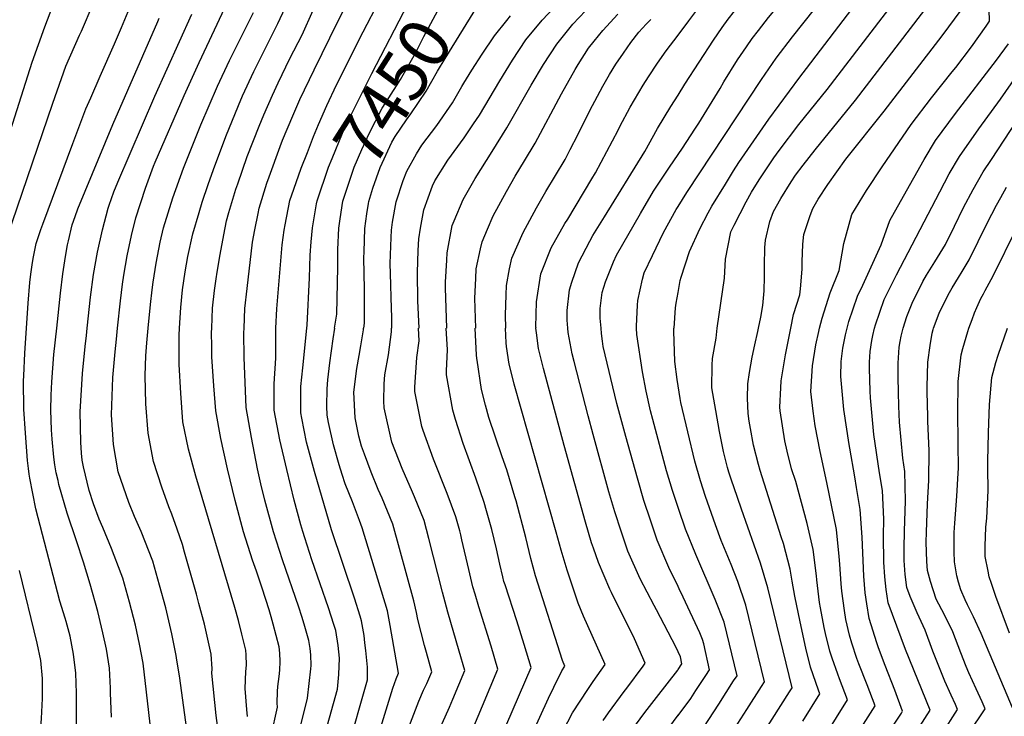
# Model space of a CAD drawing. Units: inches. Extents: x 2509004 to 2514404, y 1496381 to 1502211.
# Drawn here: x 2509625 to 2510186, y 1499779 to 1500176 of the extents above; entities that cross this region are included whole.
import ezdxf
from ezdxf.enums import TextEntityAlignment as Align

# ---------------------------------------------------------------- set-up
doc = ezdxf.new("R2010")
doc.units = ezdxf.units.IN
doc.header["$MEASUREMENT"] = 0
doc.layers.add('tile_2729_16_contour_10ft', color=65, linetype='Continuous')
doc.styles.add('Arial', font='arial.ttf')

msp = doc.modelspace()

# ---------------------------------------------------------------- linework, layer by layer
at = {"layer": 'tile_2729_16_contour_10ft'}
for points, elevation in [([(2510165.64, 1500000), (2510167.37, 1500005.07), (2510168.79, 1500008.8), (2510170.05, 1500011.93), (2510172.33, 1500016.92), (2510173.84, 1500019.7), (2510174.83, 1500021.47), (2510179.44, 1500029.88), (2510192.88, 1500057.26), (2510197.52, 1500066.78), (2510200.1, 1500071.76), (2510241.84, 1500143.24), (2510249.32, 1500156.91), (2510256.43, 1500170.92), (2510261.61, 1500181.98), (2510261.55, 1500190.05), (2510261.39, 1500208.05), (2510261.32, 1500220.49), (2510261.3, 1500232.93), (2510261.67, 1500244.49), (2510265.6, 1500332.15), (2510265.9, 1500341.03), (2510266.07, 1500348.54)], 7650), ([(2510000, 1500020.36), (2510001.24, 1500027.16), (2510001.78, 1500029.18), (2510006.44, 1500043.79), (2510012.32, 1500056.6), (2510017.06, 1500065.82), (2510019.31, 1500069.61), (2510026.92, 1500082.08), (2510031.64, 1500089.71), (2510034.62, 1500094.47), (2510043.05, 1500106.87), (2510051.73, 1500119.06), (2510069.32, 1500143.1), (2510073.11, 1500148.03), (2510112.41, 1500199.56), (2510112.16, 1500224.99), (2510111.94, 1500239.99), (2510111.67, 1500253.47), (2510111.25, 1500260.48), (2510110.84, 1500267.41), (2510109.78, 1500278.9), (2510109.62, 1500281.48), (2510109.53, 1500283.26)], 7560), ([(2510000, 1500132.88), (2510003.88, 1500139.03), (2510020.17, 1500164.04), (2510025.17, 1500171.33), (2510028.59, 1500176.15), (2510032.15, 1500180.71), (2510037.96, 1500188.06), (2510044.51, 1500196.05), (2510055.09, 1500208.32), (2510063.04, 1500217.66), (2510063.83, 1500244.17), (2510064.2, 1500257.43), (2510064.35, 1500266.58)], 7530), ([(2510000, 1500099.04), (2510002.46, 1500102.7), (2510009.59, 1500113.34), (2510011.82, 1500116.94), (2510023.91, 1500136.68), (2510026.1, 1500140.31), (2510033.89, 1500152.92), (2510038.94, 1500160.33), (2510042.22, 1500165.09), (2510045.78, 1500169.66), (2510051.54, 1500177.05), (2510063.93, 1500192.21), (2510079.86, 1500211.82), (2510079.94, 1500217.88), (2510080.22, 1500251.68), (2510080.27, 1500259.86), (2510080.28, 1500263.15)], 7540), ([(2510000, 1500069.3), (2510005.08, 1500077.27), (2510047.58, 1500141.81), (2510055.92, 1500153.97), (2510065.16, 1500166), (2510077.64, 1500181.73), (2510096.16, 1500205.71), (2510096.09, 1500239.86), (2510096.06, 1500245.87), (2510095.97, 1500259.23), (2510095.94, 1500259.78)], 7550), ([(2510080.52, 1500000), (2510082.01, 1500005.78), (2510086.58, 1500020.23), (2510091.77, 1500032.86), (2510094.29, 1500048.27), (2510098.92, 1500064.81), (2510107.33, 1500078.46), (2510116.25, 1500092.04), (2510132.68, 1500116.07), (2510144.31, 1500131.34), (2510156.15, 1500146.03), (2510158.15, 1500148.61), (2510167.14, 1500160.37), (2510175.47, 1500172.18), (2510177.4, 1500174.99), (2510175.34, 1500243.11)], 7600), ([(2509680.9, 1500000), (2509682.55, 1500015.62), (2509683.7, 1500025.15), (2509684.42, 1500030.26), (2509686.36, 1500041.25), (2509688.88, 1500052.89), (2509691.32, 1500062.84), (2509696.75, 1500079.91), (2509701.32, 1500092.3), (2509702.29, 1500094.59), (2509718.8, 1500132.63), (2509727.31, 1500151.43), (2509757.98, 1500216.81)], 7380), ([(2509794.21, 1500070.96), (2509794.5, 1500072.62), (2509801, 1500091.87), (2509803.01, 1500096.74), (2509809, 1500111.1), (2509814.06, 1500121.98), (2509825.72, 1500145.09), (2509846.32, 1500185.07), (2509849.52, 1500190.66), (2509856.89, 1500202.85), (2509862.3, 1500210.41), (2509862.34, 1500210.46)], 7440), ([(2509807.66, 1500062.38), (2509809.13, 1500072.45), (2509815.58, 1500091.7), (2509819.93, 1500101.77), (2509824.18, 1500110.93), (2509831.47, 1500125.3), (2509833.68, 1500128.56), (2509839.76, 1500138.1), (2509842, 1500141.67), (2509850.52, 1500156.81), (2509855.2, 1500166.14), (2509867.21, 1500188.71), (2509875.88, 1500201.82)], 7450), ([(2509598.15, 1500000), (2509598.23, 1500000.39), (2509598.47, 1500011.9), (2509598.3, 1500019), (2509598.32, 1500023.81), (2509598.57, 1500032), (2509599.7, 1500040.33), (2509600.9, 1500046.69), (2509603.37, 1500057.66), (2509604.78, 1500063.79), (2509619.98, 1500112.76), (2509632.31, 1500151.51), (2509639.37, 1500171.7), (2509646.5, 1500190.41)], 7330), ([(2509823.66, 1500071), (2509823.85, 1500072.29), (2509826.3, 1500079.8), (2509830.38, 1500091.54), (2509837.07, 1500106.01), (2509839.01, 1500109.3), (2509845.36, 1500118.69), (2509847.76, 1500122.22), (2509856.67, 1500135.07), (2509863.11, 1500146.51), (2509867.47, 1500153.76), (2509885.81, 1500183.54), (2509891.89, 1500191.61)], 7460), ([(2510022.29, 1500000), (2510026.47, 1500028.54), (2510026.99, 1500039.34), (2510030.14, 1500055.02), (2510031.95, 1500058.77), (2510038.74, 1500071.95), (2510041.83, 1500077.55), (2510046.18, 1500084.56), (2510051.42, 1500092.59), (2510054.46, 1500097.1), (2510057.53, 1500101.28), (2510068.81, 1500116), (2510084.93, 1500135.98), (2510128.66, 1500193.42)], 7570), ([(2509611.91, 1500000), (2509611.93, 1500011.16), (2509612.27, 1500022.29), (2509612.61, 1500025.58), (2509613.72, 1500033.87), (2509614.53, 1500038.2), (2509617.59, 1500049.57), (2509620.88, 1500060.29), (2509643.93, 1500128.22), (2509651.45, 1500149.28), (2509659.29, 1500166.98), (2509660.35, 1500169.31), (2509667.02, 1500184.8)], 7340), ([(2509752.87, 1500000), (2509753.37, 1500011.28), (2509754.62, 1500022.64), (2509757.78, 1500049.08), (2509758.95, 1500056.03), (2509760.88, 1500065.4), (2509761.5, 1500068.35), (2509765.92, 1500082.68), (2509767.11, 1500086.31), (2509773.38, 1500103.51), (2509774.82, 1500107.13), (2509780.63, 1500121), (2509784.69, 1500130.27), (2509792.77, 1500147.29), (2509806.22, 1500174.74), (2509813.18, 1500188.3)], 7420), ([(2509788.93, 1500100.23), (2509792.41, 1500109.28), (2509795.24, 1500116.03), (2509800.06, 1500126.9), (2509805.52, 1500138.62), (2509820.62, 1500168.79), (2509830.08, 1500186.68)], 7430), ([(2509852.5, 1500000), (2509851.86, 1500015.66), (2509851.55, 1500031.86), (2509852.01, 1500044.22), (2509852.37, 1500050.94), (2509853.28, 1500057.01), (2509855.16, 1500067.51), (2509860.2, 1500081.12), (2509861.55, 1500083.93), (2509868.91, 1500095.85), (2509878.12, 1500108.56), (2509883.51, 1500116.41), (2509886.87, 1500121.49), (2509898.46, 1500140.99), (2509905.82, 1500152.65), (2509913.33, 1500164.28), (2509922.58, 1500175.59), (2509933.25, 1500186.71)], 7480), ([(2510045.8, 1500000), (2510047.2, 1500006.38), (2510048.29, 1500013.04), (2510049.03, 1500021.42), (2510049.29, 1500029.23), (2510049.3, 1500035.73), (2510049.47, 1500046), (2510049.84, 1500050.16), (2510052.34, 1500060.86), (2510054.4, 1500066.5), (2510058.6, 1500073.92), (2510064.42, 1500083.38), (2510066.95, 1500087.3), (2510071.19, 1500092.87), (2510077.99, 1500101.62), (2510101.1, 1500129.86), (2510144.9, 1500187.28)], 7580), ([(2509629.07, 1500000), (2509630, 1500014.22), (2509630.88, 1500026.06), (2509631.43, 1500030.8), (2509632.42, 1500037.53), (2509632.93, 1500040.79), (2509634.49, 1500048.39), (2509637.15, 1500056.29), (2509638.26, 1500059.4), (2509655.38, 1500105.26), (2509662.86, 1500125.05), (2509665.57, 1500131.33), (2509670.92, 1500143.68), (2509679.12, 1500162.01), (2509683.14, 1500171.37), (2509686.83, 1500180.48)], 7350), ([(2509663.6, 1500000), (2509665.54, 1500017.75), (2509667.15, 1500030.61), (2509669.38, 1500043.39), (2509672.21, 1500056.09), (2509675.5, 1500068.51), (2509676.02, 1500070.14), (2509678.7, 1500077.76), (2509680.97, 1500083.2), (2509702.1, 1500132.29), (2509723.21, 1500178.88)], 7370), ([(2509698.3, 1500000), (2509699.57, 1500013.48), (2509700.54, 1500021.97), (2509701.07, 1500026.35), (2509702.77, 1500037.08), (2509705.15, 1500049.12), (2509707.07, 1500057.2), (2509712.37, 1500074.32), (2509718.45, 1500091.15), (2509728.23, 1500115.86), (2509737.73, 1500137.86), (2509744.66, 1500152.56), (2509758.24, 1500179.95)], 7390), ([(2509716.22, 1500000), (2509716.93, 1500011.76), (2509717.93, 1500021.94), (2509719.32, 1500032.11), (2509720.91, 1500040.94), (2509723.78, 1500053.83), (2509727.31, 1500065.91), (2509729.09, 1500071.93), (2509732.48, 1500081.9), (2509735.42, 1500090.42), (2509742.51, 1500109.21), (2509749.75, 1500126.94), (2509752.09, 1500132.34), (2509758.53, 1500146.2), (2509772.21, 1500173.54), (2509776.23, 1500182.52)], 7400), ([(2509734.47, 1500000), (2509734.94, 1500011.53), (2509736, 1500021.57), (2509736.93, 1500028.08), (2509737.49, 1500031.94), (2509739.34, 1500042.11), (2509741.41, 1500053.27), (2509742.92, 1500061.2), (2509744.3, 1500065.94), (2509748.28, 1500079.32), (2509749.26, 1500082.21), (2509754.71, 1500097.81), (2509761.56, 1500115.22), (2509764.17, 1500121.51), (2509769.09, 1500132.81), (2509772.33, 1500139.86), (2509779.03, 1500153.6), (2509785.98, 1500167.22), (2509792.26, 1500181.15)], 7410), ([(2509868.34, 1500000), (2509867.63, 1500023.1), (2509867.57, 1500026.31), (2509868.27, 1500038.73), (2509868.53, 1500042.99), (2509871.38, 1500058.62), (2509872.43, 1500061.25), (2509877.56, 1500073.4), (2509884.54, 1500085.36), (2509894.13, 1500100.65), (2509902.49, 1500114.24), (2509916.42, 1500138.58), (2509923.47, 1500150.28), (2509930.92, 1500161.93), (2509940.04, 1500173.25), (2509947.21, 1500180.83)], 7490), ([(2509884.78, 1500000), (2509884.34, 1500017.12), (2509884.86, 1500028.44), (2509885.14, 1500033.88), (2509887.51, 1500045.23), (2509888.41, 1500049.29), (2509891.43, 1500056.38), (2509894.71, 1500064), (2509902.3, 1500078.01), (2509907.33, 1500086.61), (2509912.49, 1500095.31), (2509918.68, 1500105.37), (2509933.56, 1500133.55), (2509941.33, 1500147.45), (2509943.08, 1500150.31), (2509949.04, 1500159.5), (2509952.25, 1500163.57), (2509957.08, 1500169.55), (2509965.65, 1500179.02)], 7500), ([(2510000, 1500166.95), (2510006.09, 1500175.06), (2510011.86, 1500182.7)], 7520), ([(2510064.26, 1500000), (2510065.8, 1500007.81), (2510069.35, 1500019.1), (2510069.65, 1500022.47), (2510070.6, 1500033.72), (2510070.57, 1500037.95), (2510071.12, 1500047.89), (2510071.6, 1500053.41), (2510075.2, 1500064.25), (2510076.67, 1500068.25), (2510079.85, 1500073.59), (2510085.18, 1500081.89), (2510095.45, 1500096.29), (2510117.37, 1500123.71), (2510150.43, 1500166.69), (2510161.15, 1500181.13)], 7590), ([(2509646.23, 1500000), (2509648.31, 1500019.92), (2509649.73, 1500031.08), (2509651.25, 1500040.92), (2509652.45, 1500047.58), (2509652.91, 1500049.79), (2509655.04, 1500058.89), (2509656.68, 1500063.61), (2509658.25, 1500068.08), (2509678.2, 1500116.1), (2509703.75, 1500174.74), (2509704.5, 1500176.74)], 7360), ([(2509837.05, 1500000), (2509836.95, 1500006.17), (2509836.68, 1500017.32), (2509836.39, 1500024.97), (2509836.1, 1500036.84), (2509836.6, 1500051.72), (2509836.83, 1500055.95), (2509837.5, 1500060.4), (2509839.41, 1500072.11), (2509843.41, 1500084.14), (2509845.59, 1500089.48), (2509851.08, 1500099.38), (2509854.07, 1500104.24), (2509862.61, 1500115.54), (2509871.6, 1500128.35), (2509876.9, 1500137.74), (2509878, 1500139.58), (2509882.58, 1500146.96), (2509888.47, 1500156.08), (2509895.51, 1500166.67), (2509902.43, 1500175.25), (2509904.66, 1500177.99)], 7470), ([(2509901.99, 1500000), (2509901.8, 1500007.55), (2509902.09, 1500019.09), (2509902.34, 1500024.45), (2509904.04, 1500033.85), (2509905.39, 1500039.98), (2509911.79, 1500054.63), (2509919.31, 1500068.68), (2509924.8, 1500077.83), (2509935.64, 1500096.07), (2509938.61, 1500101.78), (2509942.93, 1500110.24), (2509950, 1500124.53), (2509952.55, 1500129.39), (2509957.08, 1500137.91), (2509960.91, 1500144.55), (2509964.58, 1500150.44), (2509968.88, 1500156.75), (2509973.12, 1500162.73), (2509977.65, 1500168.71), (2509981.79, 1500173.23), (2509984.45, 1500175.94)], 7510), ([(2509919.15, 1500000), (2509919.09, 1500000.71), (2509919.49, 1500015.05), (2509921.8, 1500030.98), (2509927.8, 1500045.86), (2509935.62, 1500059.74), (2509937.18, 1500062.25), (2509950.95, 1500085.05), (2509953.01, 1500088.48), (2509965.83, 1500112.86), (2509966.93, 1500115.01), (2509972.67, 1500125.89), (2509977.59, 1500134.35), (2509980.07, 1500138.51), (2509983.17, 1500143.19), (2509988.35, 1500151), (2509993.28, 1500158.01), (2510000, 1500166.95)], 7520), ([(2510096.26, 1500000), (2510097.2, 1500003.88), (2510102.25, 1500018.27), (2510105.23, 1500024.5), (2510115.73, 1500047.58), (2510120.59, 1500061.45), (2510128.27, 1500075.22), (2510140.08, 1500096.16), (2510146.6, 1500106.92), (2510157.91, 1500122.4), (2510181.35, 1500152.83), (2510188.17, 1500162.12)], 7610), ([(2510111.84, 1500000), (2510112.33, 1500001.98), (2510117.29, 1500016.38), (2510118.42, 1500018.75), (2510124.45, 1500030.51), (2510148.95, 1500077.65), (2510154.4, 1500087.93), (2510160.25, 1500097.95), (2510171.16, 1500113.69), (2510183.52, 1500130.5), (2510192.76, 1500143.71)], 7620), ([(2510128.08, 1500000), (2510128.08, 1500000.01), (2510130.32, 1500006.65), (2510133.23, 1500014.39), (2510139.38, 1500026.71), (2510141.48, 1500030.23), (2510146.27, 1500037.82), (2510152.25, 1500047.76), (2510157.4, 1500058.23), (2510162.54, 1500068.72), (2510167.99, 1500079), (2510173.73, 1500089.09), (2510178.47, 1500096.22), (2510203.37, 1500134.06)], 7630), ([(2509937.27, 1500000), (2509936.91, 1500004.54), (2509936.91, 1500010.2), (2509938.19, 1500021.99), (2509939.47, 1500026.32), (2509943.3, 1500037.36), (2509949.67, 1500049.54), (2509951.44, 1500052.78), (2509958.1, 1500063.56), (2509981.04, 1500100.8), (2509988.31, 1500113.84), (2509995.86, 1500126.34), (2510000, 1500132.88)], 7530), ([(2509781.27, 1500079.2), (2509785.47, 1500091.23), (2509788.93, 1500100.23)], 7430), ([(2509956.2, 1500000), (2509955.66, 1500005.81), (2509955.7, 1500011.22), (2509956.87, 1500020.33), (2509958.6, 1500026.48), (2509963.28, 1500037.91), (2509964.9, 1500041.64), (2509978.54, 1500065.32), (2509986.05, 1500078.15), (2509995.12, 1500091.81), (2510000, 1500099.04)], 7540), ([(2509771.06, 1500000), (2509771.57, 1500011.05), (2509774.67, 1500047.5), (2509775.72, 1500055.98), (2509776.28, 1500058.9), (2509779.04, 1500072.79), (2509781.27, 1500079.2)], 7430), ([(2510145.51, 1500000), (2510148.65, 1500008.53), (2510153.75, 1500019.04), (2510155.98, 1500022.97), (2510159.71, 1500028.99), (2510161.72, 1500032.33), (2510165.66, 1500038.94), (2510175.98, 1500059.89), (2510181.38, 1500070.2), (2510183.7, 1500074.47), (2510186.97, 1500080.39)], 7640), ([(2509788.58, 1500000), (2509788.77, 1500001.81), (2509790.24, 1500028.69), (2509790.62, 1500041.72), (2509791.18, 1500049.17), (2509791.83, 1500057.18), (2509794.21, 1500070.96)], 7440), ([(2509821.01, 1500000), (2509821.52, 1500002.87), (2509821.39, 1500022.25), (2509821.11, 1500040.2), (2509821.19, 1500043.62), (2509821.7, 1500056.84), (2509822.81, 1500065.23), (2509823.66, 1500071)], 7460), ([(2509976.4, 1500000), (2509976.38, 1500001.21), (2509976.82, 1500013.12), (2509977.12, 1500015.74), (2509979.7, 1500027.97), (2509980.7, 1500031.61), (2509985.35, 1500041.45), (2509991.7, 1500054.64), (2509998.97, 1500067.68), (2510000, 1500069.3)], 7550), ([(2509804.42, 1500000), (2509805.64, 1500007.99), (2509806.21, 1500034.89), (2509806.22, 1500041.55), (2509806.34, 1500044.92), (2509806.88, 1500057.01), (2509807.66, 1500062.38)], 7450), ([(2509997.85, 1500000), (2509998.59, 1500011.73), (2509998.9, 1500014.33), (2510000, 1500020.36)], 7560), ([(2509657.47, 1499757.94), (2509657.53, 1499792.13), (2509657.17, 1499803.47), (2509655.82, 1499814.38), (2509653.84, 1499824.67), (2509651.6, 1499832.88), (2509651.03, 1499834.9), (2509648.09, 1499844.6), (2509634.28, 1499897.13), (2509631, 1499914.63), (2509630.61, 1499916.99), (2509630.15, 1499920.14), (2509629.67, 1499924.63), (2509628.45, 1499940.18), (2509627.55, 1499954.01), (2509627.28, 1499969.99), (2509627.43, 1499972.9), (2509628.14, 1499985.88), (2509629.07, 1500000)], 7350), ([(2509677.34, 1499778.53), (2509676.91, 1499792.33), (2509676.91, 1499795.09), (2509676.24, 1499806.38), (2509674.56, 1499817.25), (2509672.52, 1499826.52), (2509671.79, 1499829.76), (2509669.62, 1499838.74), (2509665.3, 1499854.22), (2509661.43, 1499866.82), (2509657.43, 1499878.88), (2509652.25, 1499894.7), (2509647.52, 1499910.99), (2509646.96, 1499913.31), (2509645.99, 1499917.74), (2509645.09, 1499922.17), (2509644.53, 1499926.65), (2509643.6, 1499936.83), (2509643.22, 1499942.19), (2509642.78, 1499953.4), (2509643.01, 1499961.98), (2509643.41, 1499969.55), (2509644.67, 1499985.02), (2509646.23, 1500000)], 7360), ([(2509700.6, 1499764.57), (2509695.36, 1499809.3), (2509693.45, 1499820.13), (2509691.03, 1499830.88), (2509687.68, 1499843.97), (2509683.87, 1499857.62), (2509682.93, 1499860.22), (2509677.51, 1499874.62), (2509672.39, 1499886.51), (2509670.37, 1499891.19), (2509667.1, 1499900.04), (2509664.62, 1499907.65), (2509661.52, 1499921.06), (2509660.77, 1499924.86), (2509660.41, 1499928.81), (2509659.93, 1499935.05), (2509659.53, 1499952.47), (2509660.86, 1499974.17), (2509662.48, 1499989.69), (2509663.15, 1499995.97), (2509663.6, 1500000)], 7370), ([(2509720.64, 1499768.52), (2509716.26, 1499800.62), (2509714.49, 1499812.22), (2509714.23, 1499813.6), (2509711.78, 1499826.01), (2509708.27, 1499840.8), (2509704.73, 1499853.64), (2509700.86, 1499867.27), (2509694.38, 1499884.2), (2509690.52, 1499892.84), (2509687.23, 1499900.76), (2509681.24, 1499918.26), (2509678.63, 1499933.87), (2509677.41, 1499950.63), (2509678.26, 1499971.98), (2509679.49, 1499986.66), (2509680.21, 1499993.82), (2509680.87, 1500000)], 7380), ([(2509737.73, 1499773.72), (2509737.06, 1499779.46), (2509734.59, 1499803.63), (2509734.65, 1499806), (2509734.17, 1499814.41), (2509730.31, 1499831.5), (2509727.23, 1499843.18), (2509725.78, 1499848.52), (2509718.98, 1499872.55), (2509717.76, 1499876.86), (2509714.74, 1499885.65), (2509711.73, 1499894.05), (2509710.03, 1499898.22), (2509705.99, 1499909.43), (2509701.34, 1499924.03), (2509698.22, 1499940.29), (2509696.89, 1499956.9), (2509696.59, 1499973.13), (2509696.94, 1499984.39), (2509697.51, 1499991.65), (2509698.3, 1500000)], 7390), ([(2509754.82, 1499778.91), (2509754.45, 1499782.9), (2509753.49, 1499794.86), (2509753.86, 1499804.44), (2509754.23, 1499808.13), (2509754.11, 1499814.06), (2509753.98, 1499816.56), (2509751.7, 1499825.73), (2509749.72, 1499833.61), (2509747.64, 1499840.95), (2509725.39, 1499915.79), (2509721.23, 1499931.13), (2509718.08, 1499946.8), (2509716.85, 1499963.08), (2509715.85, 1499979.44), (2509715.9, 1499989.16), (2509715.99, 1499996.17), (2509716.22, 1500000)], 7400), ([(2509761.02, 1499735.26), (2509771.92, 1499784.1), (2509771.74, 1499786.39), (2509772.01, 1499793.13), (2509772.15, 1499795.95), (2509772.81, 1499801.68), (2509773.18, 1499805.22), (2509773.48, 1499810.22), (2509773.27, 1499814.92), (2509772.82, 1499818.61), (2509769.53, 1499831.52), (2509768.42, 1499835.64), (2509767.25, 1499839.68), (2509763.16, 1499851.93), (2509759.91, 1499861.64), (2509757.72, 1499868), (2509752.65, 1499884.08), (2509747.9, 1499901.97), (2509743.46, 1499919.86), (2509739.74, 1499937.2), (2509736.85, 1499952.95), (2509735.66, 1499967.28), (2509735.29, 1499972.77), (2509734.59, 1499983.67), (2509734.48, 1499989.57), (2509734.38, 1499997.6), (2509734.47, 1500000)], 7410), ([(2509778.59, 1499747.34), (2509789.01, 1499789.29), (2509790.95, 1499805.93), (2509791.11, 1499807.97), (2509790.97, 1499813.96), (2509790.61, 1499817.57), (2509789.76, 1499822.07), (2509787.13, 1499831.39), (2509785.82, 1499835.89), (2509784.16, 1499841.05), (2509774.74, 1499868.04), (2509769.61, 1499884.11), (2509764.79, 1499902), (2509762.53, 1499911.48), (2509760.56, 1499919.9), (2509757.12, 1499937.79), (2509754.16, 1499954.82), (2509752.9, 1499983.43), (2509752.75, 1499997.36), (2509752.87, 1500000)], 7420), ([(2509799.21, 1499769.9), (2509806.1, 1499794.48), (2509806.82, 1499802.86), (2509807.18, 1499812.18), (2509806.38, 1499819.38), (2509805.05, 1499827.85), (2509804.02, 1499831.23), (2509801.05, 1499840.67), (2509791.47, 1499868.07), (2509787.43, 1499880.56), (2509786.28, 1499884.15), (2509785.24, 1499887.96), (2509781.46, 1499902.04), (2509777.16, 1499919.61), (2509773.2, 1499936.51), (2509770.12, 1499953.33), (2509770.03, 1499968.32), (2509771.01, 1499983.02), (2509770.93, 1499997.12), (2509771.06, 1500000)], 7430), ([(2509811.52, 1499759.1), (2509823.2, 1499799.67), (2509823.19, 1499806.97), (2509822.19, 1499816.39), (2509821.7, 1499820.85), (2509821.21, 1499824.99), (2509819.74, 1499833.42), (2509818.96, 1499835.97), (2509815.76, 1499846.24), (2509802.77, 1499885.24), (2509792.92, 1499918.51), (2509788.44, 1499935.09), (2509785.77, 1499948.85), (2509785.18, 1499951.93), (2509785.16, 1499954.24), (2509785.27, 1499966.89), (2509786.41, 1499977.44), (2509788.6, 1500000)], 7440), ([(2509830.77, 1499772.86), (2509837.53, 1499795.03), (2509839.47, 1499800.34), (2509840.86, 1499803.46), (2509836.05, 1499830.61), (2509834.47, 1499838.99), (2509820.1, 1499886.29), (2509818.56, 1499890.51), (2509814.6, 1499901.17), (2509810.39, 1499911.44), (2509808.74, 1499916.66), (2509807.06, 1499922.31), (2509803.73, 1499933.66), (2509800.97, 1499946.24), (2509800.14, 1499950.53), (2509800.11, 1499955.66), (2509800.12, 1499965.51), (2509800.62, 1499970.58), (2509801.74, 1499980.33), (2509803.67, 1499993.9), (2509804.51, 1500000)], 7450), ([(2509845.79, 1499770.38), (2509852.49, 1499787.62), (2509855.12, 1499793.8), (2509856.92, 1499797.72), (2509859.72, 1499804.27), (2509856.83, 1499815.23), (2509855.7, 1499819.31), (2509851.82, 1499834.03), (2509851.03, 1499838.09), (2509849.65, 1499844.74), (2509837.59, 1499888.37), (2509831.59, 1499903.2), (2509829.33, 1499908.12), (2509825.24, 1499917.98), (2509821.43, 1499928.25), (2509819.82, 1499932.87), (2509818.29, 1499938.64), (2509816.14, 1499949.04), (2509815.39, 1499963.54), (2509817.02, 1499977.11), (2509818.34, 1499984.52), (2509819.37, 1499989.95), (2509820.84, 1499999.13), (2509820.98, 1500000)], 7460), ([(2509860.58, 1499763.49), (2509869.82, 1499784.16), (2509871.73, 1499788.67), (2509878.58, 1499805.08), (2509875.41, 1499816.03), (2509868.92, 1499838.32), (2509865.79, 1499849.65), (2509858.18, 1499880.23), (2509855.44, 1499890.5), (2509849.88, 1499903.92), (2509848.78, 1499906.56), (2509842.87, 1499920.08), (2509836.96, 1499935.06), (2509832.58, 1499954.64), (2509832.44, 1499958.54), (2509832.72, 1499968.34), (2509832.98, 1499973.58), (2509835.07, 1499984.89), (2509836.91, 1499997.9), (2509836.86, 1500000)], 7470), ([(2509883.78, 1499773.25), (2509888.71, 1499784.98), (2509897.45, 1499805.89), (2509893.53, 1499818.88), (2509886.52, 1499841.42), (2509884.4, 1499848.47), (2509883.13, 1499852.71), (2509880.84, 1499862.55), (2509876.95, 1499879.54), (2509876.26, 1499882.38), (2509875.67, 1499884.54), (2509873.45, 1499892.65), (2509868.47, 1499905.83), (2509860.76, 1499925.39), (2509854.94, 1499941.77), (2509854.17, 1499944.01), (2509850.05, 1499963.95), (2509850.14, 1499966.43), (2509851.35, 1499983.36), (2509852.59, 1499992.85), (2509852.14, 1500000)], 7480), ([(2509898.87, 1499766.36), (2509916.31, 1499806.71), (2509912.32, 1499819.8), (2509908.12, 1499833.34), (2509901.47, 1499853.79), (2509900.86, 1499855.83), (2509900.24, 1499858.38), (2509898.5, 1499865.66), (2509896.66, 1499874.32), (2509893.94, 1499885.36), (2509891.02, 1499896.09), (2509889.61, 1499900.8), (2509884.92, 1499914.64), (2509877.69, 1499934.41), (2509873.36, 1499948.1), (2509871.75, 1499953.38), (2509868.12, 1499973.57), (2509868.23, 1499975.73), (2509868.7, 1499987.66), (2509867.95, 1500000)], 7490), ([(2509913.3, 1499761), (2509926.18, 1499789.39), (2509929.24, 1499795.58), (2509933.86, 1499804.89), (2509935.59, 1499807.53), (2509934.15, 1499810.81), (2509918.81, 1499858.99), (2509916.24, 1499868.79), (2509913.32, 1499880.84), (2509907.74, 1499901.79), (2509907.08, 1499904.02), (2509902.42, 1499919.4), (2509899.87, 1499926.74), (2509892.35, 1499949.09), (2509890.3, 1499956.17), (2509888.13, 1499965.12), (2509885.61, 1499981.85), (2509885.48, 1499982.81), (2509885.33, 1499984.93), (2509884.4, 1499999.89), (2509884.4, 1500000)], 7500), ([(2509932.08, 1499765.98), (2509939.9, 1499780.98), (2509948.68, 1499794.24), (2509951.68, 1499798.76), (2509958.45, 1499808.41), (2509946.18, 1499836.06), (2509943.16, 1499843.43), (2509936.9, 1499862.18), (2509933.45, 1499873.62), (2509930.54, 1499883.79), (2509906.73, 1499968.18), (2509906.08, 1499970.7), (2509903.83, 1499979.61), (2509902.38, 1499989.67), (2509902.1, 1499991.66), (2509901.81, 1500000)], 7510), ([(2509957.3, 1499776.51), (2509960.44, 1499780.9), (2509969.36, 1499793.19), (2509970.81, 1499795.09), (2509980.06, 1499807.59), (2509981.31, 1499809.29), (2509975.26, 1499823.12), (2509962.19, 1499849.5), (2509961.22, 1499851.42), (2509954.63, 1499866.5), (2509951.79, 1499874.7), (2509950.76, 1499877.8), (2509947.22, 1499889.47), (2509935.15, 1499933.24), (2509923.41, 1499977.06), (2509920.5, 1499988.49), (2509919.31, 1499997.36), (2509919.06, 1500000)], 7520), ([(2510000, 1499815.6), (2509998.86, 1499818.07), (2509994.32, 1499826.91), (2509987.8, 1499839.54), (2509986.34, 1499842.13), (2509978.36, 1499857.35), (2509971.49, 1499872.99), (2509967.56, 1499884.48), (2509964, 1499895.51), (2509960.67, 1499906.84), (2509951.73, 1499939.49), (2509948.88, 1499950.19), (2509940.83, 1499981.07), (2509939.73, 1499985.42), (2509937.45, 1499997.52), (2509937.25, 1500000)], 7530), ([(2510000, 1499852.94), (2509994.81, 1499863.69), (2509988.07, 1499879.38), (2509984.24, 1499890.61), (2509980.58, 1499901.9), (2509976.83, 1499914.71), (2509970.19, 1499938.27), (2509965.13, 1499957.11), (2509957.45, 1499989.63), (2509956.9, 1499992.73), (2509956.47, 1499997.04), (2509956.2, 1500000)], 7540), ([(2510000, 1499897.83), (2509996.77, 1499907.69), (2509993.48, 1499918.78), (2509985.6, 1499948.11), (2509984.31, 1499953.03), (2509981.75, 1499964.18), (2509979.79, 1499975.26), (2509976.44, 1499996.49), (2509976.35, 1500000)], 7550), ([(2510000, 1499967.25), (2509999.4, 1499970.76), (2509998.14, 1499981.07), (2509997.55, 1499998.39), (2509997.62, 1500000)], 7560), ([(2510000, 1499689.88), (2510001.94, 1499694.52), (2510009.29, 1499708.24), (2510017.73, 1499721.87), (2510026.37, 1499735.49), (2510042.43, 1499759.69), (2510063.51, 1499792.87), (2510065, 1499795.28), (2510051.11, 1499852.1), (2510046.89, 1499866.24), (2510036.1, 1499896.92), (2510033.77, 1499903.53), (2510030.26, 1499914.04), (2510028.95, 1499917.97), (2510028.22, 1499920.69), (2510025.89, 1499929.81), (2510023.56, 1499941.23), (2510021.41, 1499953.08), (2510019.14, 1499966.15), (2510019.43, 1499979.06), (2510019.55, 1499982.76), (2510021.7, 1499994.31), (2510022.29, 1500000)], 7570), ([(2510071.1, 1499776.24), (2510080.72, 1499791.86), (2510079.98, 1499793.84), (2510075.45, 1499806.93), (2510072.75, 1499817.82), (2510069.49, 1499832.69), (2510066.5, 1499847.44), (2510065.05, 1499855.86), (2510063.8, 1499862.79), (2510059.94, 1499877.36), (2510058.62, 1499881.16), (2510046.69, 1499918.99), (2510045.75, 1499922.48), (2510042.92, 1499933.49), (2510041.22, 1499943.01), (2510040.54, 1499947.01), (2510039.84, 1499951.45), (2510039.6, 1499960.24), (2510039.73, 1499968.43), (2510040.6, 1499974.89), (2510042.11, 1499983.63), (2510043.63, 1499990.51), (2510045.41, 1499998.19), (2510045.8, 1500000)], 7580), ([(2510078.68, 1499759.62), (2510096.43, 1499788.44), (2510092.01, 1499800.3), (2510090.97, 1499802.93), (2510087.69, 1499812.13), (2510086.4, 1499815.99), (2510083.95, 1499826.09), (2510083.17, 1499829.63), (2510081.01, 1499840.82), (2510080.6, 1499843.86), (2510078.94, 1499856.72), (2510078.77, 1499858.92), (2510076.85, 1499873.9), (2510073.45, 1499888.86), (2510066.98, 1499912.63), (2510064.66, 1499920.02), (2510062.07, 1499930.09), (2510060.79, 1499935.8), (2510058.18, 1499952.98), (2510057.9, 1499955.12), (2510058.44, 1499966.17), (2510058.66, 1499970.07), (2510061.26, 1499984.89), (2510064.26, 1500000)], 7590), ([(2510089.66, 1499749.42), (2510112.15, 1499785.02), (2510107.63, 1499796.9), (2510102.95, 1499808.81), (2510101.81, 1499811.9), (2510098.93, 1499820.58), (2510097.57, 1499825.23), (2510095.57, 1499834.18), (2510094.71, 1499839.26), (2510093.23, 1499850.2), (2510092.9, 1499854.34), (2510092.02, 1499865.7), (2510091.79, 1499870.01), (2510090.24, 1499885.3), (2510084.79, 1499912.08), (2510080.89, 1499929.74), (2510077.99, 1499944.44), (2510076.92, 1499952.71), (2510075.61, 1499964.02), (2510076.52, 1499978.58), (2510078.44, 1499990.67), (2510080.07, 1499998.25), (2510080.52, 1500000)], 7600), ([(2510096.92, 1499735.08), (2510127.17, 1499780.84), (2510127.86, 1499781.92), (2510123.43, 1499793.86), (2510117.87, 1499807.96), (2510114.19, 1499817.99), (2510113.23, 1499820.8), (2510108.89, 1499834.6), (2510107.54, 1499843), (2510106.61, 1499849.31), (2510105.86, 1499858.78), (2510104.84, 1499881.01), (2510103.63, 1499896.71), (2510101.61, 1499909.35), (2510100.61, 1499915.34), (2510097.78, 1499931.66), (2510097.45, 1499933.84), (2510094.39, 1499953.75), (2510092.64, 1499972.57), (2510092.95, 1499981.08), (2510093.76, 1499988.75), (2510095.38, 1499996.33), (2510096.26, 1500000)], 7610), ([(2510134.44, 1499768.13), (2510143.51, 1499782.39), (2510129.42, 1499817.03), (2510119.66, 1499843.52), (2510118.56, 1499851.27), (2510117.65, 1499858.44), (2510117.2, 1499866.86), (2510116.91, 1499881.82), (2510117.16, 1499891.36), (2510116.35, 1499907.55), (2510114.7, 1499917.72), (2510111.47, 1499939.53), (2510109.53, 1499960.29), (2510109.36, 1499964.19), (2510108.91, 1499977.23), (2510108.91, 1499980.74), (2510109.4, 1499986.8), (2510110.34, 1499993.09), (2510110.81, 1499995.8), (2510111.84, 1500000)], 7620), ([(2510150.09, 1499768.86), (2510159.16, 1499782.85), (2510157.94, 1499785.61), (2510155.51, 1499790.92), (2510151.85, 1499799.03), (2510145.04, 1499816.05), (2510140.69, 1499828.1), (2510136.07, 1499837.88), (2510132.18, 1499847.19), (2510130.29, 1499852.32), (2510129.35, 1499859.68), (2510128.76, 1499867.64), (2510128.71, 1499874.84), (2510128.87, 1499884.48), (2510129.41, 1499901.8), (2510129.03, 1499918.34), (2510127.91, 1499925.99), (2510126.17, 1499946.59), (2510125.76, 1499955.65), (2510125.42, 1499963.63), (2510125.24, 1499972.17), (2510125.25, 1499980.21), (2510125.87, 1499989.26), (2510126.38, 1499992.45), (2510126.94, 1499995.55), (2510128.08, 1500000)], 7630), ([(2510165.62, 1499769.32), (2510174.81, 1499783.31), (2510173.16, 1499787.15), (2510169.8, 1499794.64), (2510165.61, 1499803.66), (2510164.04, 1499807.29), (2510160.92, 1499815.06), (2510156.42, 1499827.12), (2510151.78, 1499836.69), (2510146.99, 1499845.65), (2510143.74, 1499855.75), (2510142.09, 1499862.09), (2510141.72, 1499867.16), (2510141.34, 1499878.23), (2510141.45, 1499883.81), (2510142.08, 1499899.93), (2510142.82, 1499913.22), (2510143.04, 1499930.28), (2510142.3, 1499947.18), (2510142.18, 1499949.83), (2510141.81, 1499963.71), (2510141.74, 1499966.62), (2510142.23, 1499980.7), (2510143.57, 1499990.29), (2510144.67, 1499997.18), (2510145.24, 1499999.25), (2510145.51, 1500000)], 7640), ([(2510190.46, 1499783.78), (2510172.58, 1499826.1), (2510168.21, 1499835.66), (2510164.82, 1499842.46), (2510163.47, 1499845.23), (2510161.05, 1499851.03), (2510159.6, 1499855.44), (2510158.79, 1499858.98), (2510157.41, 1499866.95), (2510157.19, 1499872.69), (2510157.2, 1499883.6), (2510157.49, 1499888.93), (2510158.81, 1499904.4), (2510159.52, 1499917.38), (2510159.59, 1499920.27), (2510159.53, 1499934.07), (2510159.26, 1499953.43), (2510159.41, 1499967.43), (2510159.49, 1499969.71), (2510161.13, 1499984.95), (2510162.15, 1499988.56), (2510165.03, 1499998.22), (2510165.64, 1500000)], 7650), ([(2510188.73, 1499826.28), (2510181.01, 1499847.21), (2510178.4, 1499854.69), (2510177.2, 1499858.44), (2510176.54, 1499861.56), (2510174.93, 1499869.93), (2510174.94, 1499875.95), (2510175.23, 1499886.68), (2510175.72, 1499891.83), (2510176.52, 1499907.69), (2510176.39, 1499920.25), (2510176.37, 1499924.26), (2510176.81, 1499940.39), (2510177.26, 1499956.5), (2510178.59, 1499971.97), (2510181, 1499980.55), (2510182.21, 1499984.63), (2510187.49, 1500000)], 7660), ([(2510000, 1499723.04), (2510000.23, 1499723.43), (2510017.74, 1499750.24), (2510022.07, 1499756.48), (2510030.58, 1499769.62), (2510039.08, 1499782.81), (2510047.57, 1499796.01), (2510049.29, 1499798.69), (2510038.62, 1499842.23), (2510033.94, 1499855.71), (2510030.2, 1499865.49), (2510024.6, 1499879.2), (2510021.26, 1499888.09), (2510015.57, 1499904.22), (2510012.77, 1499913.14), (2510009.63, 1499924.28), (2510001.65, 1499957.64), (2510001.22, 1499960.07), (2510000, 1499967.25)], 7560), ([(2510000, 1499752.22), (2510014.61, 1499772.83), (2510023.13, 1499785.95), (2510031.64, 1499799.11), (2510033.57, 1499802.11), (2510026.33, 1499832.53), (2510021.1, 1499845.57), (2510010.03, 1499871.16), (2510004.19, 1499885.59), (2510000.37, 1499896.71), (2510000, 1499897.83)], 7550), ([(2509624.32, 1499691.49), (2509625.61, 1499699.12), (2509628.64, 1499714.54), (2509631.68, 1499727.92), (2509633.54, 1499737.24), (2509634.41, 1499743.5), (2509635.91, 1499754.62), (2509637.62, 1499777.68), (2509638.18, 1499789.17), (2509638.17, 1499800.21), (2509638.16, 1499800.56), (2509637.1, 1499810.72), (2509635.09, 1499820.65), (2509624.94, 1499861.94)], 7340), ([(2510000, 1499779.48), (2510007.19, 1499789.08), (2510010.2, 1499793.7), (2510015.72, 1499802.21), (2510017.86, 1499805.53), (2510014.59, 1499820.17), (2510013.98, 1499822.78), (2510012.35, 1499826.61), (2510002.99, 1499846.85), (2510000.7, 1499851.5), (2510000, 1499852.94)], 7540), ([(2510000, 1499805.64), (2510002.14, 1499808.95), (2510001.3, 1499812.77), (2510000, 1499815.6)], 7530), ([(2509975.78, 1499773.83), (2509981.14, 1499781.04), (2509987.76, 1499789.62), (2509999.79, 1499805.32), (2510000, 1499805.64)], 7530), ([(2509990.02, 1499765.98), (2510000, 1499779.55)], 7540)]:
    msp.add_lwpolyline(points, dxfattribs=dict(at, elevation=elevation))

# ---------------------------------------------------------------- texts
at = {"color": 18, "style": 'Arial'}
msp.add_text('7450', height=28.8, rotation=57.4766, dxfattribs=at).set_placement((2509837.62, 1500134.74), align=Align.MIDDLE_CENTER)

doc.saveas('drawing.dxf')
